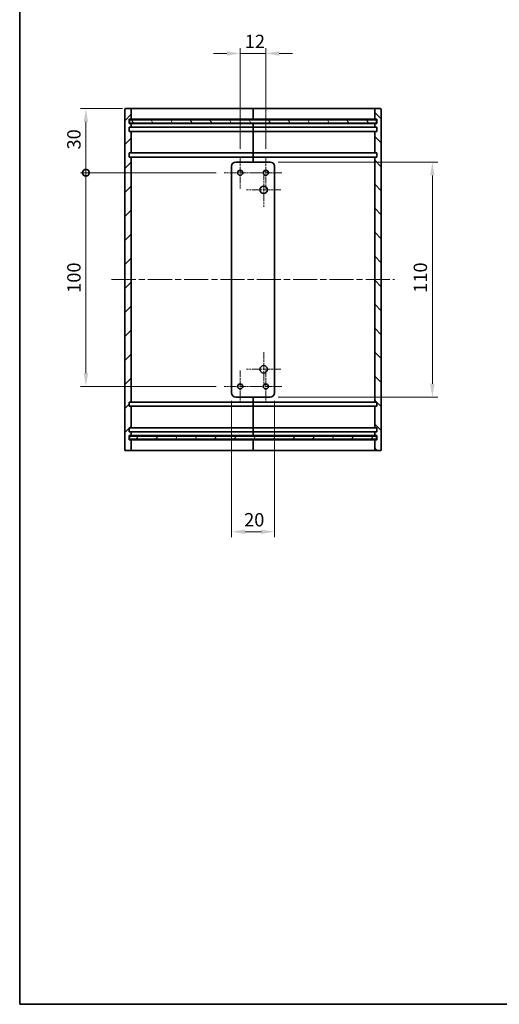
# Model space of a CAD drawing. Units: millimetres. Extents: x 29 to 3578, y 16 to 719.
# Drawn here: x 1808 to 2033, y 16 to 477 of the extents above; entities that cross this region are included whole.
import ezdxf

# ---------------------------------------------------------------- set-up
doc = ezdxf.new("R2010")
doc.units = ezdxf.units.MM
doc.header["$LTSCALE"] = 2
doc.linetypes.add('CHAIN', pattern=[0.3543, 0.2362, -0.0295, 0.0591, -0.0295])
for name, color, linetype, lineweight in [('Border (ISO)', 7, 'Continuous', 35), ('Dimension (ISO)', 7, 'Continuous', 18), ('Dimension (ISO) @ 1', 7, 'Continuous', 18), ('Visible (ISO)', 7, 'Continuous', 35)]:
    doc.layers.add(name, color=color, linetype=linetype, lineweight=lineweight)
for name, color, linetype, lineweight, true_color in [('Center Mark (ISO)', 7, 'Continuous', 18, 0x80ffff), ('Centerline (ISO)', 7, 'Continuous', 18, 0x80ffff), ('Hatch (ISO)', 1, 'Continuous', 18, 0xff0000)]:
    doc.layers.add(name, color=color, linetype=linetype, lineweight=lineweight, true_color=true_color)
doc.styles.add('Note Text (TK)', font='txt')
doc.dimstyles.new('Default - Method 1b (TK)', dxfattribs={"dimscale": 2, "dimtxt": 2.5, "dimasz": 2.5, "dimexe": 1, "dimexo": 1.5, "dimgap": 1, "dimtad": 1, "dimtoh": 1, "dimrnd": 1e-08, "dimdsep": 46, "dimtxsty": 'Note Text (TK)', "dimcen": 0.09, "dimdle": 5, "dimclrd": 100, "dimclre": 100, "dimclrt": 7, "dimadec": 1, "dimazin": 1, "dimtfac": 1, "dimtmove": 0, "dimatfit": 3, "dimfxl": 0, "dimtolj": 1, "dimlwd": -1, "dimlwe": -1, "dimarcsym": 0})

# ---------------------------------------------------------------- blocks, each defined once
blk = doc.blocks.new('図面枠 tk図枠')
at = {"layer": 'Border (ISO)'}
for p, q in [((14.5, 289), (14.5, 8)), ((14.5, 8), (405.5, 8))]:
    blk.add_line(p, q, dxfattribs=at)
blk = doc.blocks.new('*D72')
at = {"layer": 'Defpoints', "color": 0, "transparency": 16777216}
for p in [(1923.74, 460.93), (1911.74, 412.56), (1923.74, 412.56)]:
    blk.add_point(p, dxfattribs=at)
at = {"layer": 'Dimension (ISO)', "color": 100, "transparency": 16777216}
for p, q in [((1905.49, 460.93), (1899.24, 460.93)), ((1911.74, 416.31), (1911.74, 463.43)), ((1911.74, 460.93), (1923.74, 460.93)), ((1923.74, 416.31), (1923.74, 463.43)), ((1929.99, 460.93), (1936.24, 460.93))]:
    blk.add_line(p, q, dxfattribs=at)
for points in [[(1905.49, 461.98), (1905.49, 459.89), (1911.74, 460.93)], [(1929.99, 461.98), (1929.99, 459.89), (1923.74, 460.93)]]:
    blk.add_solid(points, dxfattribs=at)
at = {"layer": 'Dimension (ISO)', "color": 7, "transparency": 16777216, "insert": (1913.9, 466.56), "char_height": 6.25, "attachment_point": 4, "style": 'Note Text (TK)'}
blk.add_mtext('\\A1;12', dxfattribs=at)
blk = doc.blocks.new('*D73')
at = {"layer": 'Defpoints', "color": 0, "transparency": 16777216}
for p in [(1907.74, 302.12), (1927.74, 302.12), (1927.74, 237.12)]:
    blk.add_point(p, dxfattribs=at)
at = {"layer": 'Dimension (ISO)', "color": 100, "transparency": 16777216}
for p, q in [((1907.74, 298.37), (1907.74, 234.62)), ((1927.74, 298.37), (1927.74, 234.62)), ((1913.99, 237.12), (1921.49, 237.12))]:
    blk.add_line(p, q, dxfattribs=at)
for points in [[(1913.99, 238.16), (1913.99, 236.08), (1907.74, 237.12)], [(1921.49, 238.16), (1921.49, 236.08), (1927.74, 237.12)]]:
    blk.add_solid(points, dxfattribs=at)
at = {"layer": 'Dimension (ISO)', "color": 7, "transparency": 16777216, "insert": (1913.58, 242.74), "char_height": 6.25, "attachment_point": 4, "style": 'Note Text (TK)'}
blk.add_mtext('\\A1;20', dxfattribs=at)
blk = doc.blocks.new('*D74')
at = {"layer": 'Defpoints', "color": 0, "transparency": 16777216}
for p in [(1925.74, 410.12), (1925.74, 300.12), (2001.71, 300.12)]:
    blk.add_point(p, dxfattribs=at)
at = {"layer": 'Dimension (ISO)', "color": 100, "transparency": 16777216}
for p, q in [((1929.49, 410.12), (2004.21, 410.12)), ((2001.71, 403.87), (2001.71, 306.37)), ((1929.49, 300.12), (2004.21, 300.12))]:
    blk.add_line(p, q, dxfattribs=at)
for points in [[(2000.67, 403.87), (2002.75, 403.87), (2001.71, 410.12)], [(2000.67, 306.37), (2002.75, 306.37), (2001.71, 300.12)]]:
    blk.add_solid(points, dxfattribs=at)
at = {"layer": 'Dimension (ISO)', "color": 7, "transparency": 16777216, "insert": (1996.08, 348.94), "char_height": 6.25, "attachment_point": 4, "rotation": 90, "style": 'Note Text (TK)'}
blk.add_mtext('\\A1;110', dxfattribs=at)
blk = doc.blocks.new('_DotSmall')
at = {"color": 0, "linetype": 'ByBlock', "const_width": 0.5}
blk.add_lwpolyline([(-0.0625, 0, 1), (0.0625, 0, 1)], format="xyb", close=True, dxfattribs=at)
blk = doc.blocks.new('*D75')
at = {"layer": 'Defpoints', "color": 0, "transparency": 16777216}
for p in [(1839.5, 405.12), (1904.29, 405.12), (1904.29, 305.12)]:
    blk.add_point(p, dxfattribs=at)
at = {"layer": 'Dimension (ISO)', "color": 100, "transparency": 16777216}
for p, q in [((1900.54, 405.12), (1837, 405.12)), ((1839.5, 311.37), (1839.5, 405.12)), ((1900.54, 305.12), (1837, 305.12))]:
    blk.add_line(p, q, dxfattribs=at)
blk.add_solid([(1838.46, 311.37), (1840.54, 311.37), (1839.5, 305.12)], dxfattribs=at)
at = {"layer": 'Dimension (ISO)', "color": 100, "transparency": 16777216, "xscale": 6.25, "yscale": 6.25, "zscale": 6.25, "rotation": 90}
blk.add_blockref('_DotSmall', (1839.5, 405.12), dxfattribs=at)
at = {"layer": 'Dimension (ISO)', "color": 7, "transparency": 16777216, "insert": (1833.88, 348.92), "char_height": 6.25, "attachment_point": 4, "rotation": 90, "style": 'Note Text (TK)'}
blk.add_mtext('\\A1;100', dxfattribs=at)
blk = doc.blocks.new('*D76')
at = {"layer": 'Defpoints', "color": 0, "transparency": 16777216}
for p in [(1839.5, 435.12), (1860.44, 435.12), (1904.29, 405.12)]:
    blk.add_point(p, dxfattribs=at)
at = {"layer": 'Dimension (ISO)', "color": 100, "transparency": 16777216}
for p, q in [((1856.69, 435.12), (1837, 435.12)), ((1839.5, 405.12), (1839.5, 428.87)), ((1900.54, 405.12), (1837, 405.12))]:
    blk.add_line(p, q, dxfattribs=at)
blk.add_solid([(1838.46, 428.87), (1840.54, 428.87), (1839.5, 435.12)], dxfattribs=at)
at = {"layer": 'Dimension (ISO)', "color": 100, "transparency": 16777216, "xscale": 6.25, "yscale": 6.25, "zscale": 6.25, "rotation": 270}
blk.add_blockref('_DotSmall', (1839.5, 405.12), dxfattribs=at)
at = {"layer": 'Dimension (ISO)', "color": 7, "transparency": 16777216, "insert": (1833.88, 415.99), "char_height": 6.25, "attachment_point": 4, "rotation": 90, "style": 'Note Text (TK)'}
blk.add_mtext('\\A1;30', dxfattribs=at)

msp = doc.modelspace()

# ---------------------------------------------------------------- hatches: boundary and pattern name
at = {"layer": 'Hatch (ISO)'}
h = msp.add_hatch(dxfattribs=at)
h.set_pattern_fill('ANSI31', color=256, scale=63.5, style=0)
h.set_pattern_definition([(45, (1772.25, -4), (-5.61266, 5.61266), [])])
edge = h.paths.add_edge_path()
edge.add_ellipse((1858.036, 434.819), major_axis=(0, 0.3), ratio=1, start_angle=0, end_angle=90)
edge.add_line((1857.736, 434.819), (1857.736, 275.419))
edge.add_ellipse((1858.036, 275.419), major_axis=(-0.3, 0), ratio=1, start_angle=0, end_angle=90)
edge.add_line((1858.036, 275.119), (1860.436, 275.119))
edge.add_ellipse((1860.436, 275.419), major_axis=(0, -0.3), ratio=1, start_angle=0, end_angle=90)
edge.add_line((1860.736, 275.419), (1860.736, 280.119))
edge.add_line((1860.736, 280.119), (1859.736, 280.119))
edge.add_line((1859.736, 280.119), (1859.736, 282.119))
edge.add_line((1859.736, 282.119), (1860.736, 282.119))
edge.add_line((1860.736, 282.119), (1860.736, 283.819))
edge.add_line((1860.736, 283.819), (1859.736, 283.819))
edge.add_line((1859.736, 283.819), (1859.736, 285.819))
edge.add_line((1859.736, 285.819), (1860.736, 285.819))
edge.add_line((1860.736, 285.819), (1860.736, 295.819))
edge.add_line((1860.736, 295.819), (1859.736, 295.819))
edge.add_line((1859.736, 295.819), (1859.736, 297.819))
edge.add_line((1859.736, 297.819), (1860.736, 297.819))
edge.add_line((1860.736, 297.819), (1860.736, 412.419))
edge.add_line((1860.736, 412.419), (1859.736, 412.419))
edge.add_line((1859.736, 412.419), (1859.736, 414.419))
edge.add_line((1859.736, 414.419), (1860.736, 414.419))
edge.add_line((1860.736, 414.419), (1860.736, 424.419))
edge.add_line((1860.736, 424.419), (1859.736, 424.419))
edge.add_line((1859.736, 424.419), (1859.736, 426.419))
edge.add_line((1859.736, 426.419), (1860.736, 426.419))
edge.add_line((1860.736, 426.419), (1860.736, 428.119))
edge.add_line((1860.736, 428.119), (1859.736, 428.119))
edge.add_line((1859.736, 428.119), (1859.736, 430.119))
edge.add_line((1859.736, 430.119), (1860.736, 430.119))
edge.add_line((1860.736, 430.119), (1860.736, 434.819))
edge.add_ellipse((1860.436, 434.819), major_axis=(0.3, 0), ratio=1, start_angle=0, end_angle=90)
edge.add_line((1860.436, 435.119), (1858.036, 435.119))
h = msp.add_hatch(dxfattribs=at)
h.set_pattern_fill('ANSI31', color=256, scale=63.5, angle=90.00021, style=0)
h.set_pattern_definition([(135.0002, (1772.25, -4), (-5.61264, -5.61268), [])])
edge = h.paths.add_edge_path()
edge.add_ellipse((1977.436, 275.419), major_axis=(0, -0.3), ratio=1, start_angle=0, end_angle=90)
edge.add_line((1977.736, 275.419), (1977.736, 434.819))
edge.add_ellipse((1977.436, 434.819), major_axis=(0.3, 0), ratio=1, start_angle=0, end_angle=90)
edge.add_line((1977.436, 435.119), (1975.036, 435.119))
edge.add_ellipse((1975.036, 434.819), major_axis=(0, 0.3), ratio=1, start_angle=0, end_angle=90)
edge.add_line((1974.736, 434.819), (1974.736, 430.119))
edge.add_line((1974.736, 430.119), (1975.736, 430.119))
edge.add_line((1975.736, 430.119), (1975.736, 428.119))
edge.add_line((1975.736, 428.119), (1974.736, 428.119))
edge.add_line((1974.736, 428.119), (1974.736, 426.419))
edge.add_line((1974.736, 426.419), (1975.736, 426.419))
edge.add_line((1975.736, 426.419), (1975.736, 424.419))
edge.add_line((1975.736, 424.419), (1974.736, 424.419))
edge.add_line((1974.736, 424.419), (1974.736, 414.419))
edge.add_line((1974.736, 414.419), (1975.736, 414.419))
edge.add_line((1975.736, 414.419), (1975.736, 412.419))
edge.add_line((1975.736, 412.419), (1974.736, 412.419))
edge.add_line((1974.736, 412.419), (1974.736, 297.819))
edge.add_line((1974.736, 297.819), (1975.736, 297.819))
edge.add_line((1975.736, 297.819), (1975.736, 295.819))
edge.add_line((1975.736, 295.819), (1974.736, 295.819))
edge.add_line((1974.736, 295.819), (1974.736, 285.819))
edge.add_line((1974.736, 285.819), (1975.736, 285.819))
edge.add_line((1975.736, 285.819), (1975.736, 283.819))
edge.add_line((1975.736, 283.819), (1974.736, 283.819))
edge.add_line((1974.736, 283.819), (1974.736, 282.119))
edge.add_line((1974.736, 282.119), (1975.736, 282.119))
edge.add_line((1975.736, 282.119), (1975.736, 280.119))
edge.add_line((1975.736, 280.119), (1974.736, 280.119))
edge.add_line((1974.736, 280.119), (1974.736, 275.419))
edge.add_ellipse((1975.036, 275.419), major_axis=(-0.3, 0), ratio=1, start_angle=0, end_angle=90)
edge.add_line((1975.036, 275.119), (1977.436, 275.119))
h = msp.add_hatch(dxfattribs=at)
h.set_pattern_fill('ANSI31', color=256, scale=63.5, angle=75.00018, style=0)
h.set_pattern_definition([(120.0002, (1772.25, -4), (-6.87406, -3.96877), [])])
h.paths.add_polyline_path([(1859.986, 428.369), (1975.486, 428.369), (1975.486, 429.869), (1859.986, 429.869)])
h = msp.add_hatch(dxfattribs=at)
h.set_pattern_fill('ANSI31', color=256, scale=63.5, angle=14.99998, style=0)
h.set_pattern_definition([(60, (1772.25, -4), (-6.87408, 3.96875), [])])
h.paths.add_polyline_path([(1859.986, 280.369), (1975.486, 280.369), (1975.486, 281.869), (1859.986, 281.869)])

# ---------------------------------------------------------------- linework, layer by layer
at = {"layer": 'Center Mark (ISO)', "linetype": 'CHAIN', "ltscale": 6.616718}
for p, q in [((1911.736, 412.562), (1911.736, 397.676)), ((1923.736, 412.562), (1923.736, 397.676)), ((1919.179, 405.119), (1904.293, 405.119)), ((1931.179, 405.119), (1916.293, 405.119)), ((1911.736, 312.562), (1911.736, 297.676)), ((1923.736, 312.562), (1923.736, 297.676)), ((1919.179, 305.119), (1904.293, 305.119)), ((1931.179, 305.119), (1916.293, 305.119))]:
    msp.add_line(p, q, dxfattribs=at)
at = {"layer": 'Center Mark (ISO)', "linetype": 'CHAIN', "ltscale": 7.111628}
for p, q in [((1922.736, 405.119), (1922.736, 389.119)), ((1930.736, 397.119), (1914.736, 397.119)), ((1922.736, 321.119), (1922.736, 305.119)), ((1930.736, 313.119), (1914.736, 313.119))]:
    msp.add_line(p, q, dxfattribs=at)
at = {"layer": 'Centerline (ISO)', "linetype": 'CHAIN', "ltscale": 23.990969}
msp.add_line((1851.486, 355.119), (1983.986, 355.119), dxfattribs=at)
at = {"layer": 'Visible (ISO)'}
for p, q in [((1857.736, 434.819), (1857.736, 275.419)), ((1860.436, 435.119), (1858.036, 435.119)), ((1868.736, 435.119), (1860.436, 435.119)), ((1860.736, 430.119), (1860.736, 434.819)), ((1917.736, 435.119), (1868.736, 435.119)), ((1917.736, 435.119), (1917.736, 434.819)), ((1917.736, 434.819), (1917.736, 435.119)), ((1966.736, 435.119), (1917.736, 435.119)), ((1917.736, 430.119), (1917.736, 434.819)), ((1917.736, 434.819), (1917.736, 430.119)), ((1975.036, 435.119), (1966.736, 435.119)), ((1974.736, 434.819), (1974.736, 430.119)), ((1977.436, 435.119), (1975.036, 435.119)), ((1977.736, 275.419), (1977.736, 434.819)), ((1859.736, 428.119), (1859.736, 430.119)), ((1859.736, 430.119), (1860.736, 430.119)), ((1975.486, 429.869), (1859.986, 429.869)), ((1859.986, 429.869), (1859.986, 428.369)), ((1860.736, 430.119), (1868.736, 430.119)), ((1868.736, 430.119), (1917.736, 430.119)), ((1917.736, 430.119), (1917.736, 429.869)), ((1917.736, 430.119), (1966.736, 430.119)), ((1917.736, 429.869), (1917.736, 430.119)), ((1966.736, 430.119), (1974.736, 430.119)), ((1974.736, 430.119), (1975.736, 430.119)), ((1975.486, 428.369), (1975.486, 429.869)), ((1975.736, 430.119), (1975.736, 428.119)), ((1860.736, 428.119), (1859.736, 428.119)), ((1859.736, 424.419), (1859.736, 426.419)), ((1859.736, 426.419), (1860.736, 426.419)), ((1860.736, 424.419), (1859.736, 424.419)), ((1859.986, 428.369), (1975.486, 428.369)), ((1860.736, 426.419), (1860.736, 428.119)), ((1868.736, 428.119), (1860.736, 428.119)), ((1860.736, 426.419), (1868.736, 426.419)), ((1860.736, 414.419), (1860.736, 424.419)), ((1868.736, 424.419), (1860.736, 424.419)), ((1917.736, 428.119), (1868.736, 428.119)), ((1868.736, 426.419), (1917.736, 426.419)), ((1917.736, 424.419), (1868.736, 424.419)), ((1917.736, 428.369), (1917.736, 428.119)), ((1917.736, 428.119), (1917.736, 428.369)), ((1917.736, 426.419), (1917.736, 428.119)), ((1966.736, 428.119), (1917.736, 428.119)), ((1917.736, 428.119), (1917.736, 426.419)), ((1917.736, 426.419), (1917.736, 424.419)), ((1917.736, 426.419), (1966.736, 426.419)), ((1917.736, 424.419), (1917.736, 426.419)), ((1917.736, 414.419), (1917.736, 424.419)), ((1966.736, 424.419), (1917.736, 424.419)), ((1917.736, 424.419), (1917.736, 414.419)), ((1974.736, 428.119), (1966.736, 428.119)), ((1966.736, 426.419), (1974.736, 426.419)), ((1974.736, 424.419), (1966.736, 424.419)), ((1975.736, 428.119), (1974.736, 428.119)), ((1974.736, 428.119), (1974.736, 426.419)), ((1974.736, 426.419), (1975.736, 426.419)), ((1975.736, 424.419), (1974.736, 424.419)), ((1974.736, 424.419), (1974.736, 414.419)), ((1975.736, 426.419), (1975.736, 424.419)), ((1859.736, 412.419), (1859.736, 414.419)), ((1859.736, 414.419), (1860.736, 414.419)), ((1860.736, 412.419), (1859.736, 412.419)), ((1860.736, 414.419), (1868.736, 414.419)), ((1860.736, 297.819), (1860.736, 412.419)), ((1868.736, 412.419), (1860.736, 412.419)), ((1868.736, 414.419), (1917.736, 414.419)), ((1917.736, 412.419), (1868.736, 412.419)), ((1925.736, 410.119), (1909.736, 410.119)), ((1917.736, 414.419), (1917.736, 412.419)), ((1917.736, 414.419), (1966.736, 414.419)), ((1917.736, 412.419), (1917.736, 414.419)), ((1917.736, 410.119), (1917.736, 412.419)), ((1966.736, 412.419), (1917.736, 412.419)), ((1917.736, 412.419), (1917.736, 410.119)), ((1966.736, 414.419), (1974.736, 414.419)), ((1974.736, 412.419), (1966.736, 412.419)), ((1974.736, 414.419), (1975.736, 414.419)), ((1975.736, 412.419), (1974.736, 412.419)), ((1974.736, 412.419), (1974.736, 297.819)), ((1975.736, 414.419), (1975.736, 412.419)), ((1907.736, 408.119), (1907.736, 302.119)), ((1927.736, 302.119), (1927.736, 408.119)), ((1909.736, 300.119), (1925.736, 300.119)), ((1917.736, 297.819), (1917.736, 300.119)), ((1917.736, 300.119), (1917.736, 297.819)), ((1859.736, 295.819), (1859.736, 297.819)), ((1859.736, 297.819), (1860.736, 297.819)), ((1860.736, 295.819), (1859.736, 295.819)), ((1860.736, 297.819), (1868.736, 297.819)), ((1860.736, 285.819), (1860.736, 295.819)), ((1868.736, 295.819), (1860.736, 295.819)), ((1868.736, 297.819), (1917.736, 297.819)), ((1917.736, 295.819), (1868.736, 295.819)), ((1917.736, 297.819), (1917.736, 295.819)), ((1917.736, 297.819), (1966.736, 297.819)), ((1917.736, 295.819), (1917.736, 297.819)), ((1917.736, 285.819), (1917.736, 295.819)), ((1966.736, 295.819), (1917.736, 295.819)), ((1917.736, 295.819), (1917.736, 285.819)), ((1966.736, 297.819), (1974.736, 297.819)), ((1974.736, 295.819), (1966.736, 295.819)), ((1974.736, 297.819), (1975.736, 297.819)), ((1975.736, 295.819), (1974.736, 295.819)), ((1974.736, 295.819), (1974.736, 285.819)), ((1975.736, 297.819), (1975.736, 295.819)), ((1859.736, 283.819), (1859.736, 285.819)), ((1859.736, 285.819), (1860.736, 285.819)), ((1860.736, 285.819), (1868.736, 285.819)), ((1868.736, 285.819), (1917.736, 285.819)), ((1917.736, 285.819), (1917.736, 283.819)), ((1917.736, 283.819), (1917.736, 285.819)), ((1917.736, 285.819), (1966.736, 285.819)), ((1966.736, 285.819), (1974.736, 285.819)), ((1974.736, 285.819), (1975.736, 285.819)), ((1975.736, 285.819), (1975.736, 283.819)), ((1860.736, 283.819), (1859.736, 283.819)), ((1859.736, 280.119), (1859.736, 282.119)), ((1859.736, 282.119), (1860.736, 282.119)), ((1975.486, 281.869), (1859.986, 281.869)), ((1859.986, 281.869), (1859.986, 280.369)), ((1860.736, 282.119), (1860.736, 283.819)), ((1868.736, 283.819), (1860.736, 283.819)), ((1860.736, 282.119), (1868.736, 282.119)), ((1917.736, 283.819), (1868.736, 283.819)), ((1868.736, 282.119), (1917.736, 282.119)), ((1917.736, 282.119), (1917.736, 283.819)), ((1917.736, 283.819), (1917.736, 282.119)), ((1966.736, 283.819), (1917.736, 283.819)), ((1917.736, 282.119), (1917.736, 281.869)), ((1917.736, 281.869), (1917.736, 282.119)), ((1917.736, 282.119), (1966.736, 282.119)), ((1974.736, 283.819), (1966.736, 283.819)), ((1966.736, 282.119), (1974.736, 282.119)), ((1975.736, 283.819), (1974.736, 283.819)), ((1974.736, 283.819), (1974.736, 282.119)), ((1974.736, 282.119), (1975.736, 282.119)), ((1975.486, 280.369), (1975.486, 281.869)), ((1975.736, 282.119), (1975.736, 280.119)), ((1860.736, 280.119), (1859.736, 280.119)), ((1859.986, 280.369), (1975.486, 280.369)), ((1860.736, 275.419), (1860.736, 280.119)), ((1868.736, 280.119), (1860.736, 280.119)), ((1917.736, 280.119), (1868.736, 280.119)), ((1917.736, 280.369), (1917.736, 280.119)), ((1917.736, 280.119), (1917.736, 280.369)), ((1917.736, 275.419), (1917.736, 280.119)), ((1917.736, 280.119), (1917.736, 275.419)), ((1966.736, 280.119), (1917.736, 280.119)), ((1974.736, 280.119), (1966.736, 280.119)), ((1975.736, 280.119), (1974.736, 280.119)), ((1974.736, 280.119), (1974.736, 275.419)), ((1858.036, 275.119), (1860.436, 275.119)), ((1860.436, 275.119), (1868.736, 275.119)), ((1868.736, 275.119), (1917.736, 275.119)), ((1917.736, 275.419), (1917.736, 275.119)), ((1917.736, 275.119), (1917.736, 275.419)), ((1917.736, 275.119), (1966.736, 275.119)), ((1966.736, 275.119), (1975.036, 275.119)), ((1975.036, 275.119), (1977.436, 275.119))]:
    msp.add_line(p, q, dxfattribs=at)
for centre, radius in [((1911.736, 405.119), 1.193), ((1923.736, 405.119), 1.193), ((1922.736, 397.119), 1.75), ((1922.736, 313.119), 1.75), ((1911.736, 305.119), 1.193), ((1923.736, 305.119), 1.193)]:
    msp.add_circle(centre, radius, dxfattribs=at)
for centre, radius, start, end in [((1858.036, 434.819), 0.3, 90, 180), ((1860.436, 434.819), 0.3, 0, 90), ((1975.036, 434.819), 0.3, 90, 180), ((1977.436, 434.819), 0.3, 0, 90), ((1909.736, 408.119), 2, 90, 180), ((1925.736, 408.119), 2, 0, 90), ((1909.736, 302.119), 2, 180, 270), ((1925.736, 302.119), 2, 270, 0), ((1858.036, 275.419), 0.3, 180, 270), ((1860.436, 275.419), 0.3, 270, 0), ((1975.036, 275.419), 0.3, 180, 270), ((1977.436, 275.419), 0.3, 270, 0)]:
    msp.add_arc(centre, radius, start, end, dxfattribs=at)

# ---------------------------------------------------------------- block references
at = {"xscale": 2.5, "yscale": 2.5, "zscale": 2.5}
msp.add_blockref('図面枠 tk図枠', (1772.25, -4), dxfattribs=at)

# ---------------------------------------------------------------- dimensions: what is measured, and where the dimension line sits
at = {"layer": 'Dimension (ISO) @ 1', "color": 100, "true_color": 0x00ff3f}
for base, p1, p2, angle, override, picture, middle in [((1923.736, 460.935), (1911.736, 412.562), (1923.736, 412.562), 180, {"dimscale": 1, "dimtxt": 6.25, "dimasz": 6.25, "dimexe": 2.5, "dimexo": 3.75, "dimgap": 2.5, "dimtoh": 0, "dimdec": 2, "dimcen": 0.225, "dimtp": 0, "dimtm": 0, "dimtdec": 2, "dimtix": 0, "dimtofl": 1, "dimtmove": 0, "dimatfit": 1}, '*D72', (1917.736, 460.935)), ((1839.503, 435.119), (1904.293, 405.119), (1860.436, 435.119), 90, {"dimscale": 1, "dimtxt": 6.25, "dimasz": 6.25, "dimexe": 2.5, "dimexo": 3.75, "dimgap": 2.5, "dimtoh": 0, "dimdec": 2, "dimblk1": 'DotSmall', "dimsah": 1, "dimcen": 0.225, "dimdle": 0, "dimtp": 0, "dimtm": 0, "dimtdec": 2, "dimtix": 0, "dimtofl": 0, "dimtmove": 0, "dimatfit": 1}, '*D76', (1839.503, 420.144)), ((2001.707, 300.119), (1925.736, 410.119), (1925.736, 300.119), 90, {"dimscale": 1, "dimtxt": 6.25, "dimasz": 6.25, "dimexe": 2.5, "dimexo": 3.75, "dimgap": 2.5, "dimtoh": 0, "dimdec": 2, "dimcen": 0.225, "dimtp": 0, "dimtm": 0, "dimtdec": 2, "dimtix": 0, "dimtofl": 0, "dimtmove": 0, "dimatfit": 1}, '*D74', (2001.707, 355.119)), ((1839.503, 405.119), (1904.293, 305.119), (1904.293, 405.119), 90, {"dimscale": 1, "dimtxt": 6.25, "dimasz": 6.25, "dimexe": 2.5, "dimexo": 3.75, "dimgap": 2.5, "dimtoh": 0, "dimdec": 2, "dimblk2": 'DotSmall', "dimsah": 1, "dimcen": 0.225, "dimdle": 0, "dimtp": 0, "dimtm": 0, "dimtdec": 2, "dimtix": 0, "dimtofl": 0, "dimtmove": 0, "dimatfit": 1}, '*D75', (1839.503, 355.094))]:
    dim = msp.add_linear_dim(base=base, p1=p1, p2=p2, angle=angle, dimstyle='Default - Method 1b (TK)', override=override, dxfattribs=at)
    dim.commit()
    dim.dimension.update_dxf_attribs({"geometry": picture, "text_midpoint": middle, "dimtype": 160})
dim = msp.add_linear_dim(base=(1927.736, 237.119), p1=(1907.736, 302.119), p2=(1927.736, 302.119), dimstyle='Default - Method 1b (TK)', override={"dimscale": 1, "dimtxt": 6.25, "dimasz": 6.25, "dimexe": 2.5, "dimexo": 3.75, "dimgap": 2.5, "dimtoh": 0, "dimdec": 2, "dimcen": 0.225, "dimtp": 0, "dimtm": 0, "dimtdec": 2, "dimtix": 0, "dimtofl": 0, "dimtmove": 0, "dimatfit": 1}, dxfattribs=at)
dim.commit()
dim.dimension.update_dxf_attribs({"geometry": '*D73', "text_midpoint": (1917.736, 237.119), "dimtype": 160})

doc.saveas('drawing.dxf')
